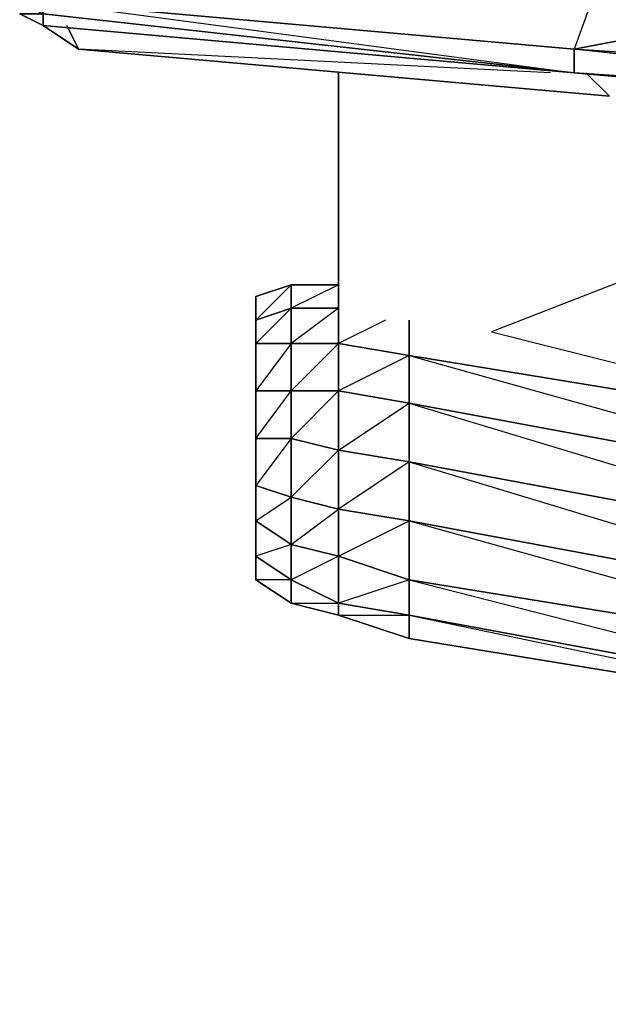
# Model space of a CAD drawing. Units: inches. Extents: x 0 to 30, y -29.5 to 0.
# Drawn here: x 0.1 to 2.1, y -29.5 to -26.1 of the extents above; entities that cross this region are included whole.
import ezdxf

# ---------------------------------------------------------------- set-up
doc = ezdxf.new("R2010")
doc.units = ezdxf.units.IN
doc.header["$MEASUREMENT"] = 0
doc.layers.get('0').update_dxf_attribs({"true_color": 0xe5a6d7})

msp = doc.modelspace()

# ---------------------------------------------------------------- linework, layer by layer
at = {"color": 173}
for points in [[(5.3606, -25.6796), (3.7843, -25.5553), (2.1685, -25.4311), (2.1685, -25.3896), (1.7542, -25.3482), (2.1685, -25.4311), (1.7542, -25.3896), (2.1685, -25.4311), (2.1685, -25.7211), (2.0028, -26.1788), (0.1365, -26.013), (2.0028, -26.2616)], [(3.8672, -26.3031), (3.8672, -26.3859), (2.0028, -26.1788), (3.8672, -26.3031), (3.7429, -25.8454), (2.1685, -25.7211), (3.7429, -25.5968), (3.7843, -25.5553), (2.1685, -25.4311), (3.7429, -25.5968), (3.7429, -25.8454), (2.0028, -26.1788), (2.0028, -26.2616)], [(3.8672, -26.3031), (3.8672, -26.3859), (2.0028, -26.2616), (2.0028, -26.1788), (3.8672, -26.3031), (3.8672, -26.3859), (5.692, -26.5102), (5.692, -26.4688), (3.8672, -26.3031), (5.3606, -25.9716), (3.7429, -25.8454), (5.3606, -25.6796)], [(0.1365, -26.0959), (2.0028, -26.2616), (3.8672, -26.4273), (5.692, -26.5516), (3.8672, -26.4273), (3.8672, -26.3859), (5.692, -26.5102), (5.692, -26.5516)], [(0.1365, -26.0959), (0.2608, -26.1788), (0.2194, -26.0959)], [(2.1271, -26.3445), (0.2608, -26.1788), (2.1271, -26.3445), (2.0443, -26.2616)], [(1.92, -26.2616), (0.2608, -26.1788), (2.1271, -26.3445)], [(3.8672, -26.4273), (2.0028, -26.2616)]]:
    msp.add_lwpolyline(points, dxfattribs=at)
for points in [[(2.1685, -25.7211), (3.7429, -25.8454), (2.0028, -26.1788), (0.1365, -26.013)], [(3.7429, -25.8454), (5.3606, -25.9716), (3.8672, -26.3031), (2.0028, -26.1788)], [(0.1365, -26.0545), (0.1365, -26.0959), (0.1365, -26.0545), (0.1365, -26.013), (0.0536, -26.013), (0.1365, -26.0545), (0.0536, -26.0545), (0.1365, -26.0959), (0.0536, -26.0545)], [(2.0028, -26.2616), (0.1365, -26.0545), (0.1365, -26.013), (2.0028, -26.1788)], [(0.0536, -26.0545), (0.1365, -26.0959)], [(0.1365, -26.0545), (0.1365, -26.0959), (2.0028, -26.2616)], [(0.1365, -26.0545), (2.0028, -26.2616)], [(0.1365, -26.0959), (2.0028, -26.2616)], [(0.2194, -26.0959), (0.2608, -26.1788), (0.1365, -26.0959), (0.2608, -26.1788)], [(3.8672, -26.4273), (2.0028, -26.2616), (3.8672, -26.3859)], [(2.0028, -26.2616), (3.8672, -26.4273), (3.8672, -26.3859)], [(2.0443, -26.2616), (2.1271, -26.3445)]]:
    msp.add_lwpolyline(points, close=True, dxfattribs=at)
at = {"color": 153}
for points in [[(1.1742, -26.2616), (1.1742, -27.1316)], [(1.1742, -27.1316), (1.1742, -26.2616)], [(0.8842, -27.1316), (0.8842, -27.0488), (1.0085, -27.0074), (1.0085, -27.0902)], [(0.8842, -27.2145), (1.0085, -27.0902), (1.0085, -27.0074), (0.8842, -27.1316), (1.0085, -27.0902), (1.0085, -27.2145)], [(0.8842, -27.2559), (0.8842, -27.2145), (0.8842, -27.0488), (0.8842, -27.1316)], [(0.8842, -27.2145), (0.8842, -27.0488)], [(0.8842, -27.2559), (0.8842, -27.1316), (0.8842, -27.0488)], [(0.8842, -27.2145), (0.8842, -27.1316), (1.0085, -27.0902), (1.0085, -27.2145)], [(0.8842, -27.3388), (0.8842, -27.2559), (0.8842, -27.1316), (0.8842, -27.2145)], [(0.8842, -27.2145), (0.8842, -27.1316), (0.8842, -27.3388), (0.8842, -27.4236), (0.8842, -27.3388)], [(1.0085, -27.2145), (1.1742, -27.2145), (1.1742, -27.1316), (1.1742, -27.2145)], [(1.1742, -27.2145), (1.4228, -27.2559), (1.4228, -27.1316), (1.4228, -27.2559)], [(0.8842, -27.3802), (0.8842, -27.2145), (1.0085, -27.2145), (1.0085, -27.3802)], [(0.8842, -27.2559), (0.8842, -27.2145), (0.8842, -27.3802), (0.8842, -27.4236), (0.8842, -27.3388)], [(1.0085, -27.3802), (1.0085, -27.2145), (0.8842, -27.3802), (1.0085, -27.3802), (1.0085, -27.5479), (0.8842, -27.5479), (1.0085, -27.3802)], [(1.1742, -27.2145), (1.1742, -27.3802), (1.0085, -27.3802), (1.0085, -27.2145)], [(1.1742, -27.3802), (1.1742, -27.2145), (1.0085, -27.3802), (1.1742, -27.3802), (1.1742, -27.5894), (1.0085, -27.5479), (1.1742, -27.3802)], [(1.4228, -27.2559), (1.4228, -27.4236), (1.1742, -27.3802), (1.1742, -27.2145)], [(1.4228, -27.4236), (1.4228, -27.2559), (1.1742, -27.3802), (1.4228, -27.4236), (1.4228, -27.6308), (1.1742, -27.5894), (1.4228, -27.4236)], [(3.2043, -27.7551), (1.4228, -27.4236), (1.4228, -27.2559), (3.2043, -27.5479)], [(0.8842, -27.5479), (0.8842, -27.3802), (1.0085, -27.3802), (1.0085, -27.5479)], [(0.8842, -27.5479), (0.8842, -27.4236), (0.8842, -27.3802)], [(0.8842, -27.3802), (0.8842, -27.5479)], [(1.1742, -27.3802), (1.1742, -27.5894), (1.0085, -27.5479), (1.0085, -27.3802)], [(1.4228, -27.4236), (1.4228, -27.6308), (1.1742, -27.5894), (1.1742, -27.3802)], [(0.8842, -27.4236), (0.8842, -27.5479), (0.8842, -27.6308)], [(3.2043, -27.9622), (1.4228, -27.6308), (1.4228, -27.4236), (3.2043, -27.7551)], [(1.0085, -27.5479), (1.0085, -27.7551), (0.8842, -27.7136), (0.8842, -27.5479)], [(0.8842, -27.6308), (0.8842, -27.5479), (0.8842, -27.7136)], [(1.0085, -28.0451), (1.0085, -27.9208), (0.8842, -27.8379), (1.0085, -27.7551), (1.0085, -27.5479), (0.8842, -27.7136), (1.0085, -27.7551), (1.0085, -27.9208), (0.8842, -27.9622)], [(1.1742, -27.5894), (1.1742, -27.7965), (1.0085, -27.7551), (1.0085, -27.5479)], [(1.1742, -27.9622), (1.0085, -27.9208), (1.1742, -27.7965), (1.1742, -27.5894), (1.0085, -27.7551), (1.1742, -27.7965)], [(1.4228, -27.6308), (1.4228, -27.8379), (1.1742, -27.7965), (1.1742, -27.5894)], [(0.8842, -27.7551), (0.8842, -27.6308), (0.8842, -27.7136), (0.8842, -27.8379)], [(1.1742, -27.9622), (1.4228, -27.8379), (1.4228, -27.6308), (1.1742, -27.7965), (1.4228, -27.8379), (1.4228, -28.0451)], [(3.2043, -27.9622), (3.2043, -28.1694), (1.4228, -27.8379), (1.4228, -27.6308)], [(0.8842, -27.7965), (0.8842, -27.7551), (0.8842, -27.8379), (0.8842, -27.7136), (0.8842, -27.7551)], [(0.8842, -27.8379), (0.8842, -27.7136), (1.0085, -27.7551), (1.0085, -27.9208)], [(1.0085, -27.9208), (1.0085, -27.7551), (1.1742, -27.7965), (1.1742, -27.9622)], [(0.8842, -27.8379), (0.8842, -27.7965), (0.8842, -27.9622), (0.8842, -28.0451)], [(0.8842, -27.9622), (0.8842, -27.8379), (0.8842, -27.7965), (0.8842, -27.9622), (0.8842, -28.0451), (0.8842, -27.8379), (0.8842, -27.9622)], [(1.1742, -27.9622), (1.1742, -27.7965), (1.4228, -27.8379), (1.4228, -28.0451)], [(1.0085, -27.9208), (1.0085, -28.0451), (0.8842, -27.9622), (0.8842, -27.8379)], [(3.2043, -28.3351), (1.4228, -28.0451), (1.4228, -27.8379), (3.2043, -28.1694)], [(1.0085, -28.0451), (1.0085, -27.9208), (1.1742, -27.9622), (1.1742, -28.1279)], [(0.8842, -28.0451), (0.8842, -27.9622), (1.0085, -28.0451), (1.0085, -28.1279)], [(1.1742, -28.1279), (1.1742, -27.9622), (1.0085, -28.0451), (1.1742, -28.1279), (1.1742, -28.1694), (1.0085, -28.1279), (1.1742, -28.1279)], [(1.4228, -28.0451), (1.4228, -28.1694), (1.1742, -28.1279), (1.1742, -27.9622)], [(1.0085, -28.1279), (1.0085, -28.0451), (0.8842, -28.0451)], [(1.1742, -28.1279), (1.1742, -28.1694), (1.0085, -28.1279), (1.0085, -28.0451)], [(1.4228, -28.1694), (1.4228, -28.0451), (1.1742, -28.1279), (1.4228, -28.1694), (1.4228, -28.2522), (1.1742, -28.1694), (1.4228, -28.1694)], [(3.2043, -28.5008), (1.4228, -28.1694), (1.4228, -28.0451), (3.2043, -28.3351)], [(1.1742, -28.1694), (1.0085, -28.1279)], [(3.2043, -28.5422), (1.4228, -28.2522), (1.4228, -28.1694), (3.2043, -28.5008)], [(1.4228, -28.2522), (3.2043, -28.5422), (3.2043, -28.5008), (1.4228, -28.1694), (3.2043, -28.5422)]]:
    msp.add_lwpolyline(points, close=True, dxfattribs=at)
for points in [[(3.2043, -26.5931), (1.7128, -27.1731), (3.2043, -27.5479), (1.4228, -27.2559), (3.2043, -27.7551), (1.4228, -27.4236), (3.2043, -27.9622), (1.4228, -27.6308), (3.2043, -28.1694), (1.4228, -27.8379), (3.2043, -28.3351), (1.4228, -28.0451), (3.2043, -28.5008), (3.2043, -28.3351), (3.2043, -28.1694), (3.2043, -27.9622), (3.2043, -27.7551), (3.2043, -27.5479)], [(1.0085, -27.2145), (1.0085, -27.0902), (1.1742, -27.0902), (1.0085, -27.0902), (1.0085, -27.0074), (1.1742, -27.0074), (1.0085, -27.0074), (0.8842, -27.0488), (0.8842, -27.2145)], [(1.1742, -27.0074), (1.0085, -27.0074), (0.8842, -27.0488), (1.0085, -27.0074), (1.1742, -27.0074), (1.0085, -27.0902), (1.1742, -27.0902), (1.0085, -27.2145)], [(1.1742, -27.2145), (1.1742, -27.1316)], [(1.3399, -27.1316), (1.1742, -27.2145)], [(3.2043, -27.5479), (1.4228, -27.2559), (1.4228, -27.1316)], [(0.8842, -27.2145), (0.8842, -27.2559)], [(0.8842, -27.2559), (0.8842, -27.3388), (0.8842, -27.2145)], [(0.8842, -27.4236), (0.8842, -27.3802), (0.8842, -27.2145), (0.8842, -27.4236), (0.8842, -27.5479)], [(0.8842, -27.2145), (0.8842, -27.2559), (0.8842, -27.3388), (0.8842, -27.4236)], [(1.0085, -28.1279), (0.8842, -28.0451), (0.8842, -28.0036), (0.8842, -28.0451), (0.8842, -27.8379), (0.8842, -27.7965), (0.8842, -27.7551), (0.8842, -27.6308), (0.8842, -27.4236), (0.8842, -27.5479)], [(0.8842, -27.4236), (0.8842, -27.6308), (0.8842, -27.7551), (0.8842, -27.7965), (0.8842, -27.8379), (0.8842, -28.0451), (1.0085, -28.1279)], [(0.8842, -27.5479), (0.8842, -27.6308), (0.8842, -27.7136), (0.8842, -27.5479), (0.8842, -27.6308), (0.8842, -27.7551), (0.8842, -27.8379)], [(0.8842, -27.8379), (0.8842, -27.9622), (0.8842, -27.7965)], [(1.4228, -28.2522), (1.1742, -28.1694), (1.1742, -28.1279), (1.4228, -28.1694), (1.4228, -28.2522), (1.1742, -28.1694), (1.4228, -28.2522), (3.2043, -28.5422), (5.5678, -28.9171), (7.9312, -29.1657), (10.2947, -29.3728), (12.6562, -29.4971), (14.9782, -29.5385), (14.9782, -29.4971), (14.9782, -29.5385), (17.3417, -29.4971), (19.7032, -29.3728), (22.0667, -29.1657), (24.4302, -28.9171), (26.7936, -28.5422), (28.5751, -28.2522)]]:
    msp.add_lwpolyline(points, dxfattribs=at)

doc.saveas('drawing.dxf')
